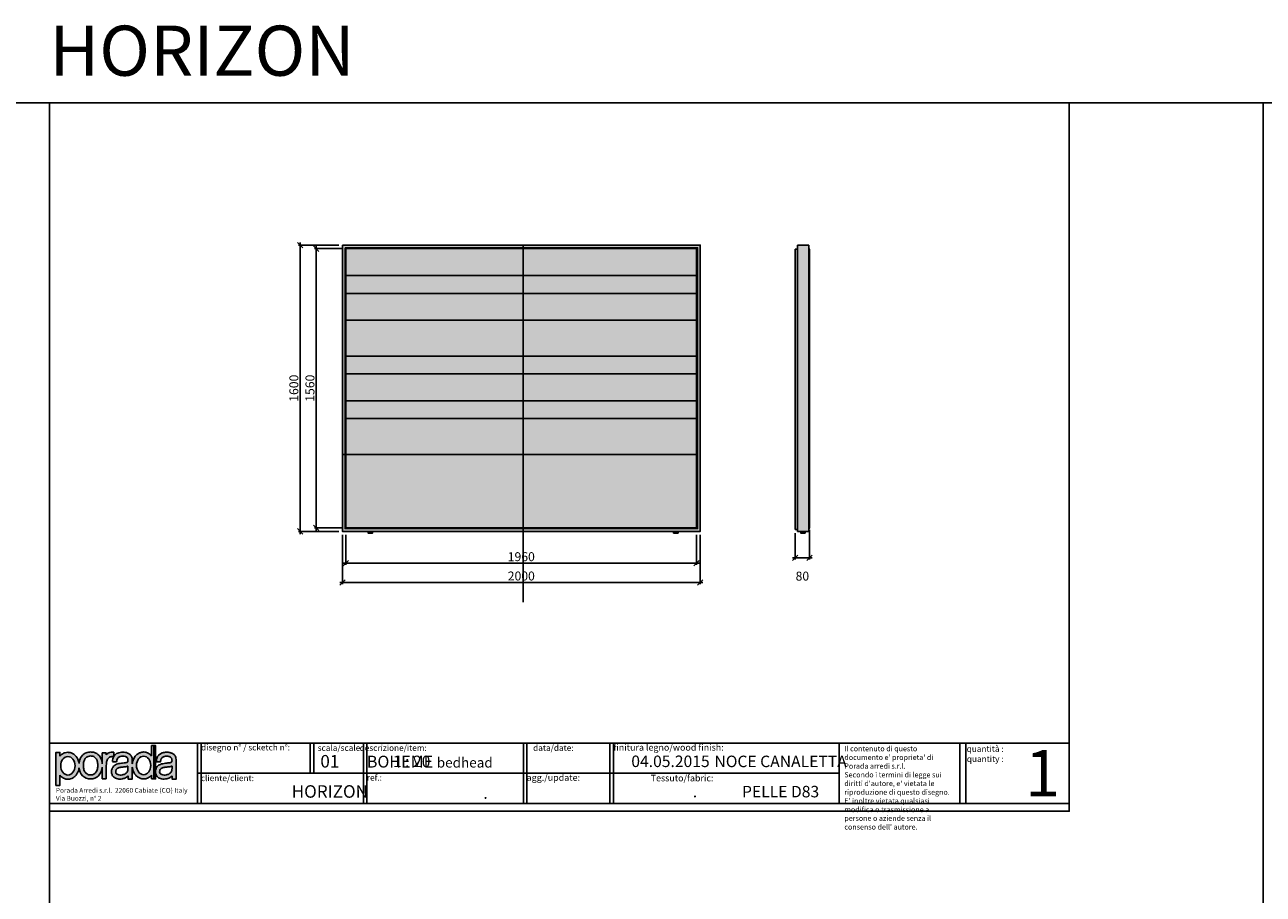
# Model space of a CAD drawing. Units: millimetres. Extents: x 31576 to 1535134, y -83203 to 205249.
# Drawn here: x 51890 to 58813, y 24356 to 29215 of the extents above; entities that cross this region are included whole.
import ezdxf

# ---------------------------------------------------------------- set-up
doc = ezdxf.new("R2010")
doc.units = ezdxf.units.MM
for name, color, linetype in [('2', 2, 'Continuous'), ('4', 4, 'Continuous'), ('text-simboli', 7, 'Continuous')]:
    doc.layers.add(name, color=color, linetype=linetype)
doc.layers.add('5', color=40, linetype='Continuous', plot=False)
doc.styles.get("Standard").update_dxf_attribs({"font": 'arial.ttf'})
doc.styles.add('STILE-A', font='swissl.ttf')
doc.dimstyles.new('LUIS$0', dxfattribs={"dimtxt": 4, "dimasz": 2, "dimexe": 0.5, "dimexo": 1, "dimgap": 1, "dimtad": 0, "dimdec": 0, "dimzin": 1, "dimdsep": 46, "dimtxsty": 'Standard', "dimblk": 'ARCHTICK', "dimcen": 1, "dimclrd": 4, "dimclre": 4, "dimclrt": 7, "dimadec": 0, "dimazin": 0, "dimtfac": 1, "dimtdec": 0, "dimtofl": 0, "dimtmove": 2, "dimatfit": 3, "dimldrblk": 'ARCHTICK', "dimfxl": 1, "dimtolj": 1, "dimtzin": 0, "dimlwd": -1, "dimarcsym": 0})

# ---------------------------------------------------------------- blocks, each defined once
blk = doc.blocks.new('thfgjkuy')
h = blk.add_hatch(color=256)
h.paths.add_polyline_path([(10016.6, -132855.3), (10019.4, -132855.3), (10019.4, -132894.5), (10016.6, -132894.5), (10016.6, -132890.1, -0.027491), (10015.3, -132891.4, -0.033614), (10013.8, -132892.6, -0.043954), (10011.9, -132893.6, -0.053129), (10009.8, -132894.3, -0.063441), (10007.3, -132894.6, -0.036543), (10005.3, -132894.4, -0.0466), (10003.1, -132893.7, -0.070364), (10000, -132892, -0.067127), (9997.4, -132889.5, -0.075648), (9995, -132885, -0.041944), (9994.2, -132882.2, -0.023348), (9993.9, -132880.6), (9993.9, -132888.3), (9993.9, -132894.8), (9989, -132894.8), (9989, -132891.3, -0.014623), (9988.4, -132891.8, -0.050397), (9985.9, -132893.3, -0.061101), (9982.5, -132894.5, -0.048534), (9979.6, -132894.8, -0.046372), (9976.9, -132894.6, -0.062322), (9974.3, -132893.8, -0.081518), (9972, -132892.3, -0.119412), (9970.1, -132889.3, -0.088476), (9969.5, -132886, -0.086667), (9970.1, -132882.6, -0.11533), (9972, -132879.6, -0.071333), (9974.3, -132878, -0.051952), (9976.9, -132876.9, -0.034606), (9979.7, -132876.4, -0.000081), (9982.6, -132876, 0.00044), (9985.9, -132875.5, 0.02034), (9987.4, -132875.2, 0.048743), (9988.4, -132874.8, 0.132668), (9988.7, -132874.3, 0.059129), (9988.9, -132873.4, 0.024888), (9988.9, -132872.6, 0.045711), (9988.8, -132871.4, 0.063363), (9988.4, -132870.3, 0.121787), (9987.2, -132869, 0.079102), (9985.9, -132868.3, 0.083074), (9982.6, -132867.9, 0.063018), (9979.7, -132868.3, 0.154955), (9976.9, -132870, 0.118728), (9975.8, -132872.5, 0.02417), (9975.5, -132874.3), (9970.5, -132874.3, -0.128754), (9972.1, -132868.2), (9972.1, -132868.2, -0.088953), (9974.3, -132865.7, -0.072241), (9976.9, -132864.2, -0.051307), (9979.7, -132863.5, -0.039331), (9982.6, -132863.2, -0.043664), (9985.8, -132863.4, -0.052796), (9988.4, -132864.1, -0.068615), (9990.6, -132865.3, -0.117551), (9992.9, -132868.1, -0.063755), (9993.7, -132870.3, -0.049748), (9993.9, -132872.8, -0.000002), (9993.9, -132877, -0.061146), (9995, -132872.4, -0.080481), (9997.4, -132867.9, -0.073613), (10000, -132865.4, -0.064277), (10003.1, -132863.7, -0.045546), (10005.2, -132863.1, -0.045202), (10007.3, -132862.9, -0.062007), (10009.8, -132863.2, -0.043728), (10011.8, -132863.9, -0.048885), (10013.8, -132865, -0.035845), (10015.3, -132866.2, -0.030203), (10016.6, -132867.6)])
edge = h.paths.add_edge_path(flags=16)
edge.add_ellipse((10007.3, -132878.7), major_axis=(0, -10.9), ratio=0.772276, start_angle=0, end_angle=360)
h.paths.add_polyline_path([(9988.9, -132879.5), (9988.9, -132880.5), (9988.9, -132882.7, -0.028022), (9988.9, -132883.4, -0.003476), (9988.8, -132884.1, -0.059327), (9988.4, -132885.6, -0.084192), (9987.2, -132887.3, -0.06199), (9985.9, -132888.4, -0.089494), (9982.5, -132889.8, -0.053051), (9979.6, -132890.1, -0.103773), (9976.9, -132889.5, -0.207624), (9974.7, -132887.3, -0.110006), (9974.5, -132885.1, -0.048541), (9974.8, -132884.1, -0.11505), (9975.8, -132882.6, -0.062767), (9976.9, -132881.9, -0.055193), (9978.3, -132881.3, -0.027027), (9979.7, -132881, -0.02365), (9981.1, -132880.8, -0.002002), (9983, -132880.6, 0.013482), (9985.3, -132880.4, 0.02673), (9987.6, -132879.9, 0.021307)], flags=16)
h.paths.add_polyline_path([(9972.2, -132863, 0.041353), (9969, -132863.1, 0.080718), (9966.2, -132864, 0.120355), (9963.4, -132866.4), (9963.4, -132863.7), (9958.5, -132863.7), (9958.5, -132876.6, 0.080053), (9957.1, -132870.7, 0.089712), (9954.5, -132866.7, 0.124755), (9949.5, -132863.6, 0.078521), (9944.9, -132862.9, 0.092353), (9939.8, -132863.8, 0.112457), (9935.3, -132866.8, 0.091563), (9932.6, -132871, 0.07253), (9931.3, -132876.2, 0.070065), (9929.9, -132871.5, 0.131715), (9925, -132865.6, 0.06825), (9922, -132864, 0.052509), (9919.4, -132863.4, 0.023108), (9918.2, -132863.3, 0.081157), (9915, -132863.7, 0.088504), (9911.3, -132865.5, 0.052768), (9908.8, -132867.8), (9908.8, -132863.4), (9904.1, -132863.4), (9904.1, -132902.3), (9908.8, -132902.3), (9908.8, -132890.3, 0.042962), (9910.7, -132892.2, 0.055702), (9913, -132893.7, 0.060933), (9915.6, -132894.7, 0.062393), (9918.2, -132894.9, 0.037789), (9919.9, -132894.8, 0.064883), (9922.9, -132893.9, 0.057349), (9925.7, -132892.2, 0.065376), (9927.9, -132890, 0.053389), (9929.6, -132887.3, 0.047633), (9930.9, -132884.1, 0.033065), (9931.4, -132881.6, 0.16633), (9935.5, -132890.9, 0.198712), (9944.9, -132894.7, 0.198712), (9954.3, -132890.9, 0.176664), (9958.5, -132880.8), (9958.5, -132894.6), (9963.4, -132894.6), (9963.4, -132878.6, -0.028732), (9963.5, -132875.8, -0.101923), (9964.8, -132871.3, -0.181897), (9968, -132868.7, -0.10183), (9972.1, -132868.2), (9972.2, -132868.1)])
h.paths.add_polyline_path([(9952.8, -132873.7, -0.037149), (9953.1, -132875.3, -0.012046), (9953.3, -132876.9, -0.018889), (9953.4, -132877.8), (9953.4, -132878.8, 0.018064), (9953.4, -132879.4, -0.057511), (9953.2, -132881.7, -0.015212), (9952.6, -132884, -0.079074), (9951.6, -132886.2, -0.01853), (9950.8, -132887.3, -0.071143), (9949.8, -132888.3, -0.024259), (9948.7, -132889.1, -0.068914), (9947.5, -132889.6, -0.018136), (9946.2, -132889.8, -0.05559), (9945, -132889.9, -0.024293), (9943.2, -132889.8, -0.081799), (9941.5, -132889.3, -0.043487), (9939.9, -132888.2, -0.07275), (9938.9, -132887.2, -0.017649), (9938, -132886.1, -0.054141), (9937.5, -132885, -0.02516), (9936.8, -132882.7, -0.049063), (9936.5, -132880.7, -0.013441), (9936.4, -132878.6, -0.065483), (9936.9, -132874.1, -0.047804), (9937.6, -132872.2, -0.052384), (9938.7, -132870.6, -0.078143), (9940.2, -132869.1, -0.06462), (9942.2, -132868.1, -0.086565), (9944.8, -132867.6, -0.060571), (9947.5, -132868, -0.09003), (9949.5, -132868.9, -0.072473), (9951.2, -132870.4, -0.063838), (9952.1, -132872, -0.031601)], flags=16)
edge = h.paths.add_edge_path(flags=16)
edge.add_ellipse((9918.2, -132879.1), major_axis=(0, -10.9), ratio=0.772276, start_angle=0, end_angle=360)
h.paths.add_polyline_path([(10021.4, -132855.3), (10019.4, -132855.3), (10019.4, -132894.5), (10021.4, -132894.5), (10021.4, -132887.7, -0.046784), (10021.2, -132885.9, -0.041819), (10021.4, -132884.3)])
h.paths.add_polyline_path([(10042.4, -132865.4, 0.037005), (10041.3, -132864.6, 0.03412), (10040.1, -132864.1, 0.025587), (10038.9, -132863.7, 0.034853), (10037.1, -132863.4, 0.014708), (10036, -132863.2, 0.019836), (10034.7, -132863.2, 0.023357), (10032.8, -132863.3, 0.020782), (10031.3, -132863.5, 0.024131), (10030, -132863.8, 0.033163), (10028.3, -132864.4, 0.027173), (10027.3, -132864.9, 0.039966), (10025.9, -132865.8, 0.041009), (10024.8, -132866.9, 0.028859), (10024.1, -132867.7, 0.016655), (10023.8, -132868.2, 0.055214), (10022.7, -132870.7, 0.008867), (10022.6, -132871.2, 0.064112), (10022.2, -132874.3), (10027.2, -132874.3, -0.024019), (10027.5, -132872.5, -0.059397), (10027.9, -132871.2, -0.034805), (10028.3, -132870.4, -0.024541), (10028.7, -132870, -0.077018), (10029.9, -132868.9, -0.077018), (10031.4, -132868.3, -0.031478), (10032.8, -132868, -0.032346), (10034.7, -132867.9, -0.0293), (10036, -132868, -0.027143), (10037.1, -132868.2, -0.063073), (10038.3, -132868.6, -0.088889), (10039.6, -132869.6, -0.067969), (10040.2, -132870.4, -0.057828), (10040.5, -132871.4, -0.058173), (10040.7, -132873, -0.064776), (10040.5, -132874.2, -0.159704), (10040.1, -132874.8, -0.053997), (10039, -132875.3, -0.032757), (10037.1, -132875.6, -0.00087), (10034.7, -132875.9, -0.000272), (10031.4, -132876.4, 0.039104), (10028.3, -132877, 0.04767), (10025.9, -132878, 0.055331), (10024.1, -132879.2, 0.066147), (10022.7, -132880.8, 0.055353), (10021.9, -132882.4, 0.051683), (10021.4, -132884.3, 0.041819), (10021.2, -132885.9, 0.046784), (10021.4, -132887.7, 0.052739), (10021.9, -132889.6, 0.057243), (10022.7, -132891.1, 0.069109), (10024.1, -132892.6, 0.061768), (10025.9, -132893.7, 0.058429), (10028.3, -132894.5, 0.052531), (10031.4, -132894.8, 0.055993), (10034.7, -132894.3, 0.042643), (10037.1, -132893.6, 0.062213), (10040.2, -132891.7, 0.012916), (10040.8, -132891.3), (10040.7, -132894.8), (10045.7, -132894.8), (10045.7, -132872.8, 0.049751), (10045.4, -132870.3, 0.031845), (10045.1, -132869.2, 0.053815), (10044.3, -132867.5, 0.037302), (10043.7, -132866.6, 0.05581)])
h.paths.add_polyline_path([(10037, -132880.4, 0.02673), (10039.3, -132879.9, 0.021307), (10040.7, -132879.5), (10040.7, -132880.5), (10040.7, -132882.7, -0.028022), (10040.6, -132883.4, -0.003476), (10040.5, -132884.1, -0.059327), (10040.1, -132885.6, -0.084192), (10039, -132887.3, -0.06199), (10037.6, -132888.4, -0.089494), (10034.3, -132889.8, -0.053051), (10031.3, -132890.1, -0.103773), (10028.6, -132889.5, -0.207624), (10026.4, -132887.3, -0.110006), (10026.2, -132885.1, -0.048541), (10026.5, -132884.1, -0.11505), (10027.5, -132882.6, -0.062767), (10028.6, -132881.9, -0.055193), (10030.1, -132881.3, -0.027027), (10031.4, -132881, -0.02365), (10032.8, -132880.8, -0.002002), (10034.7, -132880.6, 0.013482)], flags=16)
for p, q in [((9972.2, -132863), (9972.2, -132868.1)), ((10021.4, -132855.3), (10016.6, -132855.3)), ((10016.6, -132855.3), (10016.6, -132867.6)), ((10021.4, -132884.3), (10021.4, -132855.3)), ((9958.5, -132876.6), (9958.5, -132863.7)), ((9958.5, -132863.7), (9963.4, -132863.7)), ((9963.4, -132863.7), (9963.4, -132866.4)), ((9970.5, -132874.3), (9975.5, -132874.3)), ((9972.1, -132868.2), (9972.2, -132868.1)), ((9958.5, -132880.8), (9958.5, -132894.6)), ((9963.4, -132894.6), (9963.4, -132878.6)), ((10016.6, -132890.1), (10016.6, -132894.5)), ((10021.4, -132894.5), (10021.4, -132887.7)), ((9958.5, -132894.6), (9963.4, -132894.6)), ((10016.6, -132894.5), (10021.4, -132894.5))]:
    blk.add_line(p, q)
for points in [[(10016.6, -132867.6, 0.030013), (10015.3, -132866.2, 0.03607), (10013.8, -132865, 0.048885), (10011.8, -132863.9, 0.043728), (10009.8, -132863.2, 0.498662), (10009.8, -132863.2, 0.062007), (10007.3, -132862.9, 0.044936), (10005.2, -132863.1, 0.045798), (10003.1, -132863.7, 0.064277), (10000, -132865.4, 0.073613), (9997.4, -132867.9, 0.080481), (9995, -132872.4, 0.061146), (9993.9, -132877, -0.002267)], [(9929.9, -132871.5, 0.131715), (9925, -132865.6, 0.06825), (9922, -132864, 0.052509), (9919.4, -132863.4, 0.023108), (9918.2, -132863.3, 0.081157), (9915, -132863.7, 0.088504), (9911.3, -132865.5, 0.052768), (9908.8, -132867.8, 0.047954)], [(9953.4, -132878.8), (9953.4, -132877.8, 0.018889), (9953.3, -132876.9, 0.012046), (9953.1, -132875.3, 0.037149), (9952.8, -132873.7, 0.031601), (9952.1, -132872, 0.063838), (9951.2, -132870.4, 0.072473), (9949.5, -132868.9, 0.09003), (9947.5, -132868, 0.060571), (9944.8, -132867.6, 0.086565), (9942.2, -132868.1, 0.06462), (9940.2, -132869.1, 0.078143), (9938.7, -132870.6, 0.052384), (9937.6, -132872.2, 0.047804), (9936.9, -132874.1, 0.065483), (9936.4, -132878.6, 0.013441), (9936.5, -132880.7, 0.049063), (9936.8, -132882.7, 0.02516), (9937.5, -132885, 0.054141), (9938, -132886.1, 0.017649), (9938.9, -132887.2, 0.07275), (9939.9, -132888.2, 0.043487), (9941.5, -132889.3, 0.081799), (9943.2, -132889.8, 0.024293), (9945, -132889.9, 0.05559), (9946.2, -132889.8, 0.018136), (9947.5, -132889.6, 0.068914), (9948.7, -132889.1, 0.024259), (9949.8, -132888.3, 0.071143), (9950.8, -132887.3, 0.01853), (9951.6, -132886.2, 0.079074), (9952.6, -132884, 0.015212), (9953.2, -132881.7, 0.057511), (9953.4, -132879.4, -0.018064), (9953.4, -132878.8, -0.950139)], [(9993.9, -132880.6), (9993.9, -132888.3), (9993.9, -132894.8), (9989, -132894.8), (9989, -132891.3, -0.014623), (9988.4, -132891.8, -0.050397), (9985.9, -132893.3, -0.061101), (9982.5, -132894.5, -0.048534), (9979.6, -132894.8, -0.046372), (9976.9, -132894.6, -0.063614), (9974.2, -132893.7, -0.079829), (9972, -132892.3, -0.119412), (9970.1, -132889.3, -0.088476), (9969.5, -132886, -0.086667), (9970.1, -132882.6, -0.11533), (9972, -132879.6, -0.071447), (9974.3, -132878, -0.051873), (9976.9, -132876.9, -0.034562), (9979.7, -132876.4, -0.000081), (9982.6, -132876, 0.00044), (9985.9, -132875.5, 0.018511), (9987.2, -132875.3, 0.054815), (9988.4, -132874.8, 0.159704), (9988.8, -132874.2, 0.051453), (9988.9, -132873.4, 0.024888), (9988.9, -132872.6, 0.045711), (9988.8, -132871.4, 0.063363), (9988.4, -132870.3, 0.121787), (9987.2, -132869, 0.079102), (9985.9, -132868.3, 0.083074), (9982.6, -132867.9, 0.063018), (9979.7, -132868.3, 0.154955), (9976.9, -132870, 0.119214), (9975.8, -132872.5, 0.024019), (9975.5, -132874.3, -1.8394)], [(9972.2, -132868.1, -0.085129), (9974.3, -132865.7, -0.072241), (9976.9, -132864.2, -0.051307), (9979.7, -132863.5, -0.039331), (9982.6, -132863.2, -0.044887), (9985.9, -132863.4, -0.050779), (9988.4, -132864.1, -0.06891), (9990.6, -132865.3, -0.117551), (9992.9, -132868.1, -0.063755), (9993.7, -132870.3, -0.050843), (9993.9, -132872.9, -0.000002), (9993.9, -132877, 0.20348)], [(9908.8, -132890.3, 0.041454), (9910.6, -132892.1, 0.057605), (9913, -132893.7, 0.060933), (9915.6, -132894.7, 0.062393), (9918.2, -132894.9, 0.037789), (9919.9, -132894.8, 0.064883), (9922.9, -132893.9, 0.057349), (9925.7, -132892.2, 0.065376), (9927.9, -132890, 0.053389), (9929.6, -132887.3, 0.047633), (9930.9, -132884.1, 0.033065), (9931.4, -132881.6, -0.597805)], [(9993.9, -132880.6, 0.023348), (9994.2, -132882.2, 0.041944), (9995, -132885, 0.075648), (9997.4, -132889.5, 0.067127), (10000, -132892, 0.070364), (10003.1, -132893.7, 0.04424), (10005.2, -132894.3, 0.038763), (10007.3, -132894.6, 0.063441), (10009.8, -132894.3, 0.049839), (10011.8, -132893.7, 0.04679), (10013.8, -132892.6, 0.033614), (10015.3, -132891.4, 0.027491), (10016.6, -132890.1, -1.508176)]]:
    blk.add_lwpolyline(points, format="xyb")
for points in [[(10021.4, -132887.7), (10021.4, -132894.5), (10019.4, -132894.5), (10019.4, -132855.3), (10021.4, -132855.3), (10021.4, -132884.3)], [(9908.8, -132867.8), (9908.8, -132863.4), (9904.1, -132863.4), (9904.1, -132902.3), (9908.8, -132902.3), (9908.8, -132890.3)]]:
    blk.add_lwpolyline(points)
for points in [[(10040.8, -132891.3, -0.012916), (10040.2, -132891.7, -0.062213), (10037.1, -132893.6, -0.042643), (10034.7, -132894.3, -0.055993), (10031.4, -132894.8, -0.052531), (10028.3, -132894.5, -0.058429), (10025.9, -132893.7, -0.061768), (10024.1, -132892.6, -0.069109), (10022.7, -132891.1, -0.057243), (10021.9, -132889.6, -0.052739), (10021.4, -132887.7, -0.046784), (10021.2, -132885.9, -0.041819), (10021.4, -132884.3, -0.051683), (10021.9, -132882.4, -0.055353), (10022.7, -132880.8, -0.066147), (10024.1, -132879.2, -0.055331), (10025.9, -132878, -0.04767), (10028.3, -132877, -0.03927), (10031.4, -132876.4, 0.000271), (10034.7, -132875.9, 0.00087), (10037.1, -132875.6, 0.032757), (10039, -132875.3, 0.053997), (10040.1, -132874.8, 0.159704), (10040.5, -132874.2, 0.064776), (10040.7, -132873, 0.058173), (10040.5, -132871.4, 0.057828), (10040.2, -132870.4, 0.067969), (10039.6, -132869.6, 0.088889), (10038.3, -132868.6, 0.063073), (10037.1, -132868.2, 0.027143), (10036, -132868, 0.0293), (10034.7, -132867.9, 0.032346), (10032.8, -132868, 0.031478), (10031.4, -132868.3, 0.077018), (10029.9, -132868.9, 0.077018), (10028.7, -132870, 0.024541), (10028.3, -132870.4, 0.034805), (10027.9, -132871.2, 0.059397), (10027.5, -132872.5, 0.024019), (10027.2, -132874.3), (10022.2, -132874.3, -0.064112), (10022.6, -132871.2, -0.008867), (10022.7, -132870.7, -0.055214), (10023.8, -132868.2, -0.016655), (10024.1, -132867.7, -0.028859), (10024.8, -132866.9, -0.041009), (10025.9, -132865.8, -0.039966), (10027.3, -132864.9, -0.027173), (10028.3, -132864.4, -0.033163), (10030, -132863.8, -0.025637), (10031.4, -132863.5, -0.019658), (10032.8, -132863.3, -0.023357), (10034.7, -132863.2, -0.019836), (10036, -132863.2, -0.014708), (10037.1, -132863.4, -0.034853), (10038.9, -132863.7, -0.025373), (10040.1, -132864.1, -0.034414), (10041.3, -132864.6, -0.037005), (10042.4, -132865.4, -0.05581), (10043.7, -132866.6, -0.037302), (10044.3, -132867.5, -0.053815), (10045.1, -132869.2, -0.031845), (10045.4, -132870.3, -0.04975), (10045.7, -132872.8), (10045.7, -132894.8), (10040.7, -132894.8)], [(9988.9, -132879.5), (9988.9, -132880.5), (9988.9, -132882.7, -0.028022), (9988.9, -132883.4, -0.003476), (9988.8, -132884.1, -0.059327), (9988.4, -132885.6, -0.084192), (9987.2, -132887.3, -0.06199), (9985.9, -132888.4, -0.089494), (9982.5, -132889.8, -0.053051), (9979.6, -132890.1, -0.103773), (9976.9, -132889.5, -0.207624), (9974.7, -132887.3, -0.110006), (9974.5, -132885.1, -0.048541), (9974.8, -132884.1, -0.112043), (9975.7, -132882.7, -0.064865), (9976.9, -132881.9, -0.055193), (9978.3, -132881.3, -0.027027), (9979.7, -132881, -0.024488), (9981.1, -132880.8, -0.001948), (9983, -132880.6, 0.013482), (9985.3, -132880.4, 0.02673), (9987.6, -132879.9, 0.021307)], [(10040.7, -132879.5), (10040.7, -132880.5), (10040.7, -132882.7, -0.028022), (10040.6, -132883.4, -0.003476), (10040.5, -132884.1, -0.059327), (10040.1, -132885.6, -0.084192), (10039, -132887.3, -0.06199), (10037.6, -132888.4, -0.089494), (10034.3, -132889.8, -0.053051), (10031.3, -132890.1, -0.103773), (10028.6, -132889.5, -0.207624), (10026.4, -132887.3, -0.110006), (10026.2, -132885.1, -0.048541), (10026.5, -132884.1, -0.112043), (10027.5, -132882.7, -0.064865), (10028.6, -132881.9, -0.055193), (10030.1, -132881.3, -0.027027), (10031.4, -132881, -0.024488), (10032.9, -132880.8, -0.001948), (10034.7, -132880.6, 0.013482), (10037, -132880.4, 0.02673), (10039.3, -132879.9, 0.021307)]]:
    blk.add_lwpolyline(points, format="xyb", close=True)
for centre, radius, start, end in [((9944.8, -132877.1), 14.2, 89.4551, 110.5609), ((9945, -132877.9), 15, 72.4558, 90.4147), ((9970.2, -132872.4), 9.3, 97.3682, 116.0184), ((9971.5, -132882.1), 19.2, 88.038, 97.4173), ((9913.7, -132879.1), 17.8, 9.2066, 25.238), ((9949.9, -132878), 18.7, 157.797, 174.4251), ((9945.4, -132876.2), 13.8, 136.9051, 157.785), ((9944.1, -132875.1), 12.1, 110.8905, 136.5558), ((9945.9, -132874.9), 11.9, 43.8026, 72.2474), ((9944.8, -132875.9), 13.4, 22.8718, 43.3773), ((9939.3, -132878.1), 19.3, 4.2388, 22.5464), ((9969.7, -132870.9), 7.77, 116.9528, 144.404), ((9988, -132878.5), 24.6, 173.6729, 180.2559), ((9975, -132876.8), 11.5, 151.7315, 175.1554), ((9970, -132874.2), 5.87, 109.6823, 150.3364), ((9971.1, -132878.4), 10.2, 84.7063, 107.9638), ((9982.9, -132874.3), 12.4, 150.4554, 179.8021), ((9947, -132880.2), 15.7, 185.1907, 222.9648), ((9944.8, -132881.4), 13.2, 225.5769, 270.5311), ((9945, -132881.4), 13.2, 269.4689, 314.4231), ((9942.6, -132880), 15.9, 317.1659, 357.2409)]:
    blk.add_arc(centre, radius, start, end)
for centre in [(9918.2, -132879.1), (10007.3, -132878.7)]:
    blk.add_ellipse(centre, major_axis=(0, -10.9), ratio=0.772276)
blk = doc.blocks.new('gjuig')
at = {"xscale": 5.000210999999998, "yscale": 5.000210999999998, "zscale": 5.000210999999998}
blk.add_blockref('thfgjkuy', (31337.4, 495376.7), dxfattribs=at)
blk = doc.blocks.new('gjghjk')
for p, q in [((-6161.3, -163874.5), (-6161.3, -163878)), ((-6160.8, -163878.5), (-6136.8, -163878.5)), ((-6160.3, -163873.5), (-6137.3, -163873.5)), ((-6136.3, -163878), (-6136.3, -163874.5))]:
    blk.add_line(p, q)
at = {"linetype": 'Continuous'}
for p, q in [((-6153.1, -163869.3), (-6152.9, -163869)), ((-6151.9, -163870.8), (-6153.1, -163869.3)), ((-6152.9, -163869), (-6144.8, -163869)), ((-6152.8, -163871.5), (-6151.9, -163870.8)), ((-6152.1, -163870.9), (-6151.9, -163870.8)), ((-6146, -163870.5), (-6144.8, -163869)), ((-6144.8, -163871.5), (-6146, -163870.5)), ((-6144.8, -163871.5), (-6144.8, -163871.5))]:
    blk.add_line(p, q, dxfattribs=at)
for points in [[(-6158.6, -163878.5), (-6139, -163878.5), (-6139, -163879), (-6158.6, -163879)], [(-6156.8, -163871.5), (-6140.8, -163871.5), (-6140.8, -163873.5), (-6156.8, -163873.5)]]:
    blk.add_lwpolyline(points, close=True, dxfattribs=at)
for centre, radius, start, end in [((-6160.3, -163874.5), 1, 90, 180), ((-6160.8, -163878), 0.5, 180, 270), ((-6137.3, -163874.5), 1, 360, 90), ((-6136.8, -163878), 0.5, 270, 360)]:
    blk.add_arc(centre, radius, start, end)
at = {"layer": '4'}
for p, q in [((-6144.8, -163871.5), (-6153.1, -163869.3)), ((-6149, -163871.5), (-6151.9, -163870.8))]:
    blk.add_line(p, q, dxfattribs=at)
blk = doc.blocks.new('_Oblique')
at = {"color": 0, "linetype": 'ByBlock', "lineweight": -2}
blk.add_line((-0.5, -0.5), (0.5, 0.5), dxfattribs=at)
blk = doc.blocks.new('*D62')
at = {"layer": '4', "color": 4, "lineweight": -2, "transparency": 16777216}
for p, q in [((53665.6, 26364), (53665.6, 26088.8)), ((55665.6, 26364), (55665.6, 26088.8))]:
    blk.add_line(p, q, dxfattribs=at)
at = {"layer": '4', "color": 4, "transparency": 16777216}
blk.add_line((53650.6, 26098.8), (55680.6, 26098.8), dxfattribs=at)
at = {"layer": 'DEFPOINTS', "color": 0, "transparency": 16777216}
for p in [(53665.6, 26384), (55665.6, 26384), (55665.6, 26098.8)]:
    blk.add_point(p, dxfattribs=at)
at = {"layer": '4', "color": 4, "transparency": 16777216, "xscale": 30, "yscale": 30, "zscale": 30, "rotation": 180}
blk.add_blockref('_Oblique', (53665.6, 26098.8), dxfattribs=at)
at = {"layer": '4', "color": 4, "transparency": 16777216, "xscale": 30, "yscale": 30, "zscale": 30}
blk.add_blockref('_Oblique', (55665.6, 26098.8), dxfattribs=at)
at = {"layer": '4', "color": 7, "transparency": 16777216, "insert": (54665.6, 26134.5), "char_height": 50, "attachment_point": 5, "style": 'STILE-A'}
blk.add_mtext('\\A1;2000', dxfattribs=at)
blk = doc.blocks.new('_ArchTick')
at = {"color": 0, "linetype": 'ByBlock', "const_width": 0.15}
blk.add_lwpolyline([(-0.5, -0.5), (0.5, 0.5)], dxfattribs=at)
blk = doc.blocks.new('*D63')
at = {"layer": '4', "color": 4, "lineweight": -2, "transparency": 16777216}
for p, q in [((53645.6, 27984), (53420, 27984)), ((53645.6, 26384), (53420, 26384))]:
    blk.add_line(p, q, dxfattribs=at)
at = {"layer": '4', "color": 4, "transparency": 16777216}
blk.add_line((53430, 26369), (53430, 27999), dxfattribs=at)
at = {"layer": 'DEFPOINTS', "color": 0, "transparency": 16777216}
for p in [(53430, 27984), (53665.6, 27984), (53665.6, 26384)]:
    blk.add_point(p, dxfattribs=at)
at = {"layer": '4', "color": 4, "transparency": 16777216, "xscale": 30, "yscale": 30, "zscale": 30}
for p, rotation in [((53430, 27984), 90), ((53430, 26384), 270)]:
    blk.add_blockref('_Oblique', p, dxfattribs=dict(at, rotation=rotation))
at = {"layer": '4', "color": 7, "transparency": 16777216, "insert": (53394.3, 27184), "char_height": 50, "attachment_point": 5, "rotation": 90, "style": 'STILE-A'}
blk.add_mtext('\\A1;1600', dxfattribs=at)
blk = doc.blocks.new('*D64')
at = {"layer": '4', "color": 4, "lineweight": -2, "transparency": 16777216}
for p, q in [((53685.6, 26364), (53685.6, 26196.6)), ((55645.6, 26364), (55645.6, 26196.6))]:
    blk.add_line(p, q, dxfattribs=at)
at = {"layer": '4', "color": 4, "transparency": 16777216}
blk.add_line((53670.6, 26206.6), (55660.6, 26206.6), dxfattribs=at)
at = {"layer": 'DEFPOINTS', "color": 0, "transparency": 16777216}
for p in [(53685.6, 26384), (55645.6, 26384), (55645.6, 26206.6)]:
    blk.add_point(p, dxfattribs=at)
at = {"layer": '4', "color": 4, "transparency": 16777216, "xscale": 30, "yscale": 30, "zscale": 30, "rotation": 180}
blk.add_blockref('_Oblique', (53685.6, 26206.6), dxfattribs=at)
at = {"layer": '4', "color": 4, "transparency": 16777216, "xscale": 30, "yscale": 30, "zscale": 30}
blk.add_blockref('_Oblique', (55645.6, 26206.6), dxfattribs=at)
at = {"layer": '4', "color": 7, "transparency": 16777216, "insert": (54665.6, 26242.3), "char_height": 50, "attachment_point": 5, "style": 'STILE-A'}
blk.add_mtext('\\A1;1960', dxfattribs=at)
blk = doc.blocks.new('*D65')
at = {"layer": '4', "color": 4, "transparency": 16777216}
blk.add_line((53519.8, 26389), (53519.8, 27979), dxfattribs=at)
at = {"layer": '4', "color": 4, "lineweight": -2, "transparency": 16777216}
for p, q in [((53665.6, 27964), (53509.8, 27964)), ((53665.6, 26404), (53509.8, 26404))]:
    blk.add_line(p, q, dxfattribs=at)
at = {"layer": 'DEFPOINTS', "color": 0, "transparency": 16777216}
for p in [(53519.8, 27964), (53685.6, 27964), (53685.6, 26404)]:
    blk.add_point(p, dxfattribs=at)
at = {"layer": '4', "color": 4, "transparency": 16777216, "xscale": 30, "yscale": 30, "zscale": 30}
for p, rotation in [((53519.8, 27964), 90), ((53519.8, 26404), 270)]:
    blk.add_blockref('_Oblique', p, dxfattribs=dict(at, rotation=rotation))
at = {"layer": '4', "color": 7, "transparency": 16777216, "insert": (53484.1, 27184), "char_height": 50, "attachment_point": 5, "rotation": 90, "style": 'STILE-A'}
blk.add_mtext('\\A1;1560', dxfattribs=at)
blk = doc.blocks.new('*D66')
at = {"layer": '4', "color": 4, "lineweight": -2, "transparency": 16777216}
for p, q in [((56276.9, 26392.7), (56276.9, 26225.9)), ((56196.6, 26374.5), (56196.6, 26225.9))]:
    blk.add_line(p, q, dxfattribs=at)
at = {"layer": '4', "color": 4, "transparency": 16777216}
blk.add_line((56181.6, 26235.9), (56291.9, 26235.9), dxfattribs=at)
at = {"layer": 'DEFPOINTS', "color": 0, "transparency": 16777216}
for p in [(56196.6, 26394.5), (56276.9, 26412.7), (56276.9, 26235.9)]:
    blk.add_point(p, dxfattribs=at)
at = {"layer": '4', "color": 4, "transparency": 16777216, "xscale": 30, "yscale": 30, "zscale": 30, "rotation": 180}
blk.add_blockref('_Oblique', (56196.6, 26235.9), dxfattribs=at)
at = {"layer": '4', "color": 4, "transparency": 16777216, "xscale": 30, "yscale": 30, "zscale": 30}
blk.add_blockref('_Oblique', (56276.9, 26235.9), dxfattribs=at)
at = {"layer": '4', "color": 7, "transparency": 16777216, "insert": (56236.7, 26133.8), "char_height": 50, "attachment_point": 5, "style": 'STILE-A'}
blk.add_mtext('\\A1;80', dxfattribs=at)

msp = doc.modelspace()

# ---------------------------------------------------------------- hatches: boundary and pattern name
h = msp.add_hatch(color=254)
h.dxf.hatch_style = 1
h.paths.add_polyline_path([(53665.55502, 27983.96769), (55665.55502, 27983.96769), (55665.55502, 26383.96769), (53665.55502, 26383.96769)])
h = msp.add_hatch(color=254)
h.dxf.hatch_style = 1
h.paths.add_polyline_path([(56272.56904, 27978.96769), (56272.56904, 27983.96769), (56209.56904, 27983.96769), (56209.56904, 26383.96769), (56272.56904, 26383.96769)])
h.paths.add_polyline_path([(56209.56904, 27961.96769), (56196.56904, 27961.96769), (56196.56904, 26394.49119), (56209.56904, 26394.49119)])

# ---------------------------------------------------------------- linework, layer by layer
for p, q in [((56209.56904, 27983.96769), (56209.56904, 26383.96769)), ((56272.56904, 27983.96769), (56272.56904, 27978.96769)), ((56272.56904, 27978.96769), (56272.56904, 26383.96769)), ((56209.56904, 27961.96769), (56196.56904, 27961.96769)), ((56196.56904, 27961.96769), (56196.56904, 26394.49119)), ((56276.91904, 27949.46769), (56276.91904, 27591.65998)), ((56276.91904, 26413.46769), (56276.91904, 27591.65998)), ((56196.56904, 26394.49119), (56209.56904, 26394.49119)), ((56209.56904, 26383.96769), (56272.56904, 26383.96769))]:
    msp.add_line(p, q)
msp.add_lwpolyline([(56209.56904, 27983.96769), (56272.56904, 27983.96769)])
for centre, start, end in [((56243.0727, 27950.20791), 358.747149704, 29.393481447), ((56243.0727, 26412.72748), 330.606518553, 1.252850296)]:
    msp.add_arc(centre, 33.85444, start, end)
at = {"layer": '2'}
msp.add_lwpolyline([(53665.55502, 27983.96769), (55665.55502, 27983.96769), (55665.55502, 26383.96769), (53665.55502, 26383.96769)], close=True, dxfattribs=at)
at = {"layer": '4'}
for p, q in [((53665.55502, 27983.96769), (53665.55502, 26383.96769)), ((55665.55502, 27983.96769), (53665.55502, 27983.96769)), ((55665.55502, 27983.96769), (55665.55502, 26383.96769)), ((53685.55502, 27813.96769), (55645.55502, 27813.96769)), ((53685.55502, 27713.96769), (55645.55502, 27713.96769)), ((53685.55502, 27563.96769), (55645.55502, 27563.96769)), ((53685.55502, 27363.96769), (55645.55502, 27363.96769)), ((53685.55502, 27263.96769), (55645.55502, 27263.96769)), ((53685.55502, 27113.96769), (55645.55502, 27113.96769)), ((53685.55502, 27013.96769), (55645.55502, 27013.96769)), ((53665.55502, 26813.96769), (55645.55502, 26813.96769)), ((53665.55502, 26383.96769), (54725.55502, 26383.96769)), ((55665.55502, 26383.96769), (54725.55502, 26383.96769)), ((52028.57967, 25200.86435), (57728.57967, 25200.86435)), ((52072.57967, 25200.86435), (57728.57967, 25200.86435)), ((52855.92396, 25200.86435), (52855.92396, 24863.18834)), ((53486.08882, 25200.86435), (53486.08882, 25032.02634)), ((53486.08882, 25200.86435), (53486.08882, 25032.02634)), ((53782.77903, 25200.86435), (53782.77903, 24863.18834)), ((54677.87069, 25200.86435), (54677.87069, 24863.18834)), ((55161.17575, 25200.86435), (55161.17575, 24863.18834)), ((56442.41698, 25200.86435), (56442.41698, 24863.18834)), ((57116.40907, 25200.86435), (57116.40907, 24863.18834)), ((57116.40907, 25200.86435), (57116.40907, 24863.18834)), ((52855.92396, 25032.02634), (56442.41698, 25032.02634)), ((52855.92396, 25032.02634), (56442.41698, 25032.02634)), ((52028.57967, 24863.18834), (57728.57967, 24863.18834))]:
    msp.add_line(p, q, dxfattribs=at)
for points in [[(52028.57967, 28779.18834), (52028.57967, 24819.18834), (57728.57967, 24819.18834), (57728.57967, 28779.18834)], [(53680.55502, 27968.96769), (55650.55502, 27968.96769), (55650.55502, 26398.96769), (53680.55502, 26398.96769)], [(53685.55502, 27963.96769), (55645.55502, 27963.96769), (55645.55502, 26403.96769), (53685.55502, 26403.96769)]]:
    msp.add_lwpolyline(points, close=True, dxfattribs=at)
at = {"layer": '5'}
for p, q in [((31676.22016, 28779.18834), (1409817.69247, 28779.18834)), ((38370.53538, 28779.18834), (1416512.00768, 28779.18834)), ((52028.57967, 28779.18834), (52028.57967, 1411.82958)), ((58812.69951, 28779.18834), (58812.69951, 1411.82958)), ((54675.55502, 27983.96769), (54675.55502, 25987.25466)), ((52875.31326, 25200.86435), (52875.31326, 24863.18834)), ((52875.31326, 25200.86435), (52875.31326, 24863.18834)), ((53505.47812, 25200.86435), (53505.47812, 25032.02634)), ((53505.47812, 25200.86435), (53505.47812, 25032.02634)), ((53802.16833, 25200.86435), (53802.16833, 24863.18834)), ((53802.16833, 25200.86435), (53802.16833, 24863.18834)), ((54697.25999, 25200.86435), (54697.25999, 24863.18834)), ((54697.25999, 25200.86435), (54697.25999, 24863.18834)), ((55180.56505, 25200.86435), (55180.56505, 24863.18834)), ((55180.56505, 25200.86435), (55180.56505, 24863.18834)), ((57150.77649, 25200.86435), (57150.77649, 24863.18834)), ((57150.77649, 25200.86435), (57150.77649, 24863.18834))]:
    msp.add_line(p, q, dxfattribs=at)
at = {"layer": 'text-simboli', "color": 253}
for p, q in [((52855.92396, 25200.86435), (52855.92396, 24863.18834)), ((53782.77903, 25200.86435), (53782.77903, 24863.18834)), ((54677.87069, 25200.86435), (54677.87069, 24863.18834)), ((55161.17575, 25200.86435), (55161.17575, 24863.18834)), ((56442.41698, 25200.86435), (56442.41698, 24863.18834))]:
    msp.add_line(p, q, dxfattribs=at)

# ---------------------------------------------------------------- block references
at = {"linetype": 'Continuous'}
msp.add_blockref('gjghjk', (59970.71224, 190253.00753), dxfattribs=at)
at = {"linetype": 'Continuous', "xscale": -1}
for p in [(49380.39779, 190253.00753), (50091.04158, 190253.00753)]:
    msp.add_blockref('gjghjk', p, dxfattribs=at)
at = {"linetype": 'Continuous', "xscale": 0.95, "yscale": 0.95, "zscale": 0.95}
msp.add_blockref('gjuig', (-24752.70463, 185668.26877), dxfattribs=at)

# ---------------------------------------------------------------- texts
at = {"color": 6, "insert": (52028.57967, 29210.41901), "char_height": 280, "width": 5706.2059307, "attachment_point": 1, "style": 'STILE-A'}
msp.add_mtext('{\\fArial|b0|i0|c0|p34;HORIZON}', dxfattribs=at)
at = {"insert": (56471.5475, 25183.86428), "char_height": 29.16737139, "width": 624.3142666, "attachment_point": 1, "style": 'STILE-A'}
msp.add_mtext("Il contenuto di questo documento e' proprieta' di Porada arredi s.r.l.\\PSecondo i termini di legge sui diritti d'autore, e' vietata le riproduzione di questo disegno.\\PE' inoltre vietata qualsiasi modifica o trasmissione a persone o aziende senza il consenso dell' autore.", dxfattribs=at)
msp.add_mtext("Il contenuto di questo documento e' proprieta' di Porada arredi s.r.l.\\PSecondo i termini di legge sui diritti d'autore, e' vietata le riproduzione di questo disegno.\\PE' inoltre vietata qualsiasi modifica o trasmissione a persone o aziende senza il consenso dell' autore.", dxfattribs=at)
at = {"layer": 'text-simboli', "lineweight": 50, "style": 'STILE-A'}
for s, insert, char_height, width, attachment_point in [('{\\C1;finitura legno/wood finish:}', (55180.56505, 25194.58624), 36.5828048, 637.0103143, 1), ('{\\C1;disegno n° / scketch n°:}', (52875.31326, 25193.22302), 33.7676012, 566.299874, 1), ('{\\C1;disegno n° / scketch n°:}', (52875.31326, 25193.22302), 33.7676012, 566.299874, 1), ('{\\C1;scala/scale:}', (53652.91921, 25173.6871), 33.7676012, 294.8821779, 5), ('{\\C1;scala/scale:}', (53652.91921, 25173.6871), 33.7676012, 294.8821779, 5), ('01', (53595.4843, 25089.80944), 70, 1440.3420903, 5), ('{\\C1;descrizione/item:}', (53949.60942, 25173.6871), 33.7676012, 294.8821779, 5), ('{\\C1;descrizione/item:}', (53949.60942, 25173.6871), 33.7676012, 294.8821779, 5), ('BOHEME {\\H0.84024x;bedhead}', (53802.16833, 25129.78817), 66, 1094.2475766, 1), ('1 : 20', (54052.60191, 25089.80944), 64.267089, 1094.2475766, 5), ('{\\C1;data/date:}', (54844.70108, 25173.6871), 33.7676012, 294.8821779, 5), ('{\\C1;data/date:}', (54844.70108, 25173.6871), 33.7676012, 294.8821779, 5), ('04.05.2015', (55499.49291, 25090.28132), 64.267089, 1604.4658378, 5), ('NOCE CANALETTA', (56114.8931, 25089.80944), 64.2670895, 1868.6560987, 5), ('{\\C1;quantità :\\Pquantity :}', (57258.54247, 25139.99375), 33.7676012, 215.5319484, 5), ('{\\C1;cliente/client:}', (53022.75435, 25004.84909), 33.7676012, 294.8821779, 5), ('{\\C1;cliente/client:}', (53022.75435, 25004.84909), 33.7676012, 294.8821779, 5), ('{\\C1;ref.:}', (53802.16833, 25024.38502), 33.7676012, 566.299874, 1), ('{\\C1;agg./update:}', (54844.70108, 25007.84891), 36.5828048, 294.8821779, 5), ('{\\C1;agg./update:}', (54844.70108, 25007.84891), 36.5828048, 294.8821779, 5), ('{\\C1;Tessuto/fabric:}', (55564.11233, 25004.84909), 36.5828048, 767.0945524, 5), ('Porada Arredi s.r.l.  22060 Cabiate (CO) Italy\\PVia Buozzi, n° 2', (52064.04301, 24949.67694), 26.6955603, 789.9396588, 1), ('HORIZON', (53595.4843, 24920.97144), 70, 1440.3420903, 5), ('PELLE D83', (56114.8931, 24920.97144), 64.267089, 1868.6560987, 5), ('{\\fArial Narrow|b0|i0|c0|p34;.}', (54465.6192, 24920.97144), 64.2670895, 1326.9017333, 5), ('.', (55636.34161, 24920.97144), 64.26709, 1878.1632248, 5)]:
    msp.add_mtext(s, dxfattribs=dict(at, insert=insert, char_height=char_height, width=width, attachment_point=attachment_point))
at = {"layer": 'text-simboli', "insert": (57481.41051, 25162.36079), "char_height": 260, "width": 224.3912911, "attachment_point": 1, "style": 'STILE-A'}
msp.add_mtext('1 ', dxfattribs=at)

# ---------------------------------------------------------------- dimensions: what is measured, and where the dimension line sits
at = {"layer": '4'}
for base, p1, p2, picture, middle in [((53429.95164, 27983.96769), (53665.55502, 26383.96769), (53665.55502, 27983.96769), '*D63', (53394.25578, 27183.96769)), ((53519.80205, 27963.96769), (53685.55502, 26403.96769), (53685.55502, 27963.96769), '*D65', (53484.10619, 27183.96769))]:
    dim = msp.add_linear_dim(base=base, p1=p1, p2=p2, angle=90, dimstyle='LUIS$0', override={"dimtxt": 50, "dimasz": 30, "dimexe": 10, "dimexo": 20, "dimgap": 10, "dimtad": 1, "dimtxsty": 'STILE-A', "dimblk1": 'Oblique', "dimblk2": 'Oblique', "dimsah": 1, "dimdle": 15, "dimfxl": 100}, dxfattribs=at)
    dim.commit()
    dim.dimension.update_dxf_attribs({"geometry": picture, "text_midpoint": middle})
for base, p1, p2, picture, middle in [((55665.55502, 26098.76002), (53665.55502, 26383.96769), (55665.55502, 26383.96769), '*D62', (54665.55502, 26134.45588)), ((55645.55502, 26206.62528), (53685.55502, 26383.96769), (55645.55502, 26383.96769), '*D64', (54665.55502, 26242.32114)), ((56276.92714, 26235.93563), (56196.56904, 26394.49119), (56276.92714, 26412.72748), '*D66', (56236.74809, 26133.84805))]:
    dim = msp.add_linear_dim(base=base, p1=p1, p2=p2, dimstyle='LUIS$0', override={"dimtxt": 50, "dimasz": 30, "dimexe": 10, "dimexo": 20, "dimgap": 10, "dimtad": 1, "dimtxsty": 'STILE-A', "dimblk1": 'Oblique', "dimblk2": 'Oblique', "dimsah": 1, "dimdle": 15, "dimfxl": 100}, dxfattribs=at)
    dim.commit()
    dim.dimension.update_dxf_attribs({"geometry": picture, "text_midpoint": middle})

doc.saveas('drawing.dxf')
